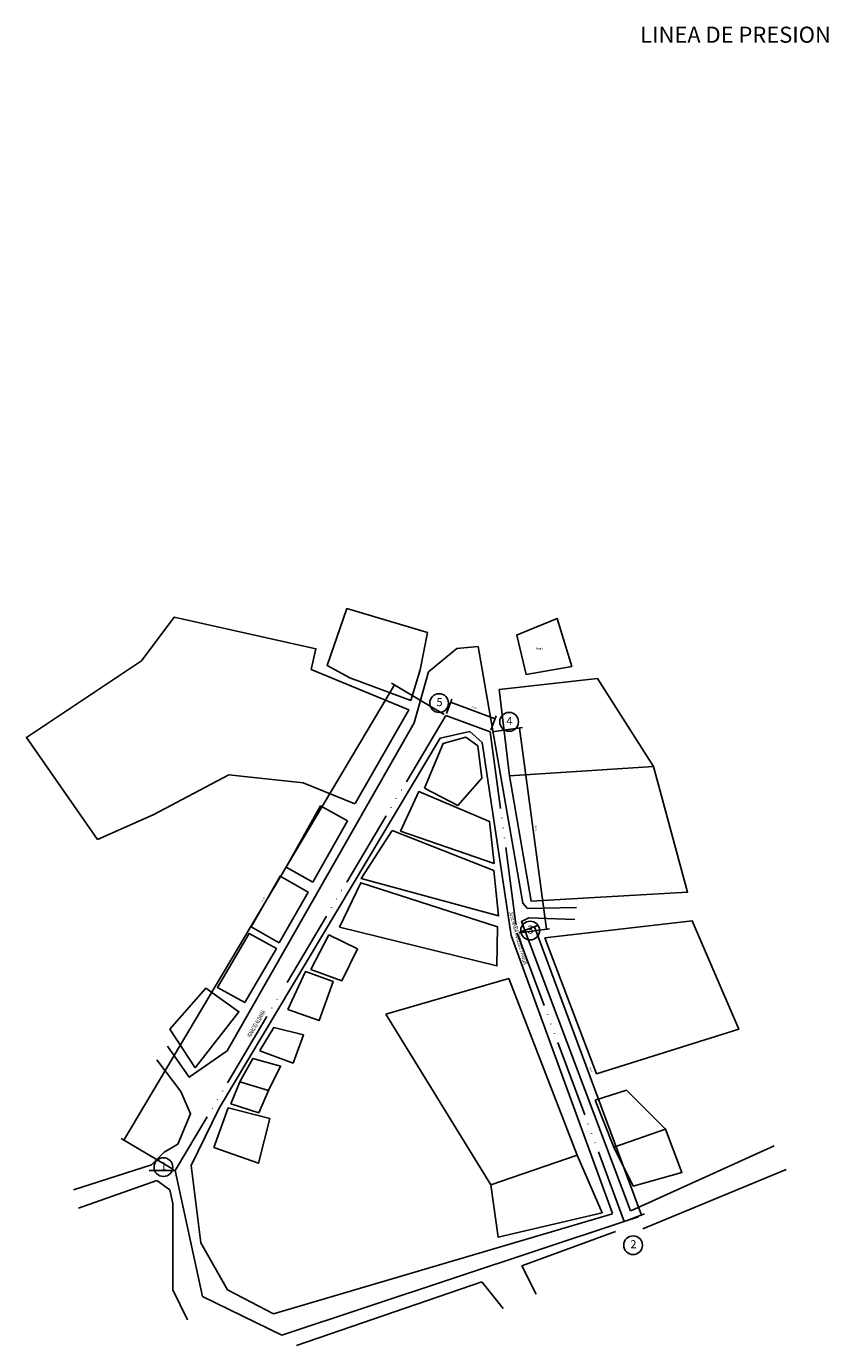
# Model space of a CAD drawing. Extents: x -748 to 4622, y 3367 to 5912.
# Drawn here: x 3844 to 4094, y 4687 to 5097 of the extents above; entities that cross this region are included whole.
import ezdxf
from ezdxf.enums import TextEntityAlignment as Align

# ---------------------------------------------------------------- set-up
doc = ezdxf.new("R2010")
doc.units = 0
doc.header["$PDMODE"] = 32
doc.header["$PDSIZE"] = 1.5
doc.linetypes.add('ACAD_ISO06W100', pattern=[36, 24, -3, 0, -3, 0, -3, 0, -3])
for name, color, linetype in [('carcamo', 7, 'Continuous'), ('CVL_PERF_TX', 7, 'Continuous'), ('TEXTOS DRENAJE', 7, 'Continuous'), ('tuberia 3in', 150, 'ACAD_ISO06W100'), ('tuberia 8in', 10, 'Continuous')]:
    doc.layers.add(name, color=color, linetype=linetype)
doc.styles.add('AREA', font='romand.shx')
doc.styles.add('HUECA1', font='HUECA1.shx')
doc.dimstyles.new('ISO-25', dxfattribs={"dimtxt": 2.5, "dimasz": 2.5, "dimexe": 1.25, "dimexo": 0.625, "dimtad": 1, "dimtxsty": 'Standard', "dimcen": 2.5, "dimaunit": 1, "dimadec": 3, "dimazin": 0, "dimtfac": 1, "dimtmove": 0, "dimatfit": 3, "dimfxl": 1, "dimarcsym": 0})

# ---------------------------------------------------------------- blocks, each defined once
blk = doc.blocks.new('_Integral')
at = {"color": 0, "linetype": 'ByBlock', "lineweight": -2}
for centre, start, end in [((0.44, -0.09), 102, 168), ((-0.44, 0.09), 282, 348)]:
    blk.add_arc(centre, 0.454, start, end, dxfattribs=at)
blk = doc.blocks.new('*D20')
at = {"color": 0, "lineweight": -2, "transparency": 16777216}
for p, q in [((3958.81, 4892.3), (3874.67, 4750.71)), ((3974.25, 4883.12), (3957.95, 4892.81)), ((3890.11, 4741.54), (3873.81, 4751.22))]:
    blk.add_line(p, q, dxfattribs=at)
at = {"layer": 'Defpoints', "color": 0, "transparency": 16777216}
for p in [(3974.78, 4882.81), (3874.67, 4750.71), (3890.65, 4741.22)]:
    blk.add_point(p, dxfattribs=at)
at = {"color": 0, "lineweight": -2, "transparency": 16777216, "xscale": 0.5, "yscale": 0.5, "zscale": 0.5}
for p, rotation in [((3958.81, 4892.3), 59.27851412032329), ((3874.67, 4750.71), 239.2785141203233)]:
    blk.add_blockref('_Integral', p, dxfattribs=dict(at, rotation=rotation))
at = {"color": 0, "transparency": 16777216, "insert": (3917.98, 4825.39), "char_height": 0.5, "attachment_point": 5, "rotation": 59.2785}
blk.add_mtext('164,70', dxfattribs=at)
blk = doc.blocks.new('*D21')
at = {"color": 0, "lineweight": -2, "transparency": 16777216}
for p, q in [((3975, 4883.39), (3976.66, 4887.85)), ((3976.31, 4886.91), (3990.14, 4881.77)), ((3988.83, 4878.25), (3990.48, 4882.71))]:
    blk.add_line(p, q, dxfattribs=at)
at = {"layer": 'Defpoints', "color": 0, "transparency": 16777216}
for p in [(3974.78, 4882.81), (3990.14, 4881.77), (3988.61, 4877.66)]:
    blk.add_point(p, dxfattribs=at)
at = {"color": 0, "lineweight": -2, "transparency": 16777216, "xscale": 0.5, "yscale": 0.5, "zscale": 0.5}
for p, rotation in [((3976.31, 4886.91), 159.5980005415991), ((3990.14, 4881.77), 339.5980005415991)]:
    blk.add_blockref('_Integral', p, dxfattribs=dict(at, rotation=rotation))
at = {"color": 0, "transparency": 16777216, "insert": (3983.54, 4885.2), "char_height": 0.5, "attachment_point": 5, "rotation": 339.598}
blk.add_mtext('14,75', dxfattribs=at)
blk = doc.blocks.new('*D22')
at = {"color": 0, "lineweight": -2, "transparency": 16777216}
for p, q in [((3989.23, 4877.75), (3998.67, 4879.01)), ((3997.68, 4878.88), (4006.08, 4816.29)), ((3997.63, 4815.15), (4007.07, 4816.42))]:
    blk.add_line(p, q, dxfattribs=at)
at = {"layer": 'Defpoints', "color": 0, "transparency": 16777216}
for p in [(3988.61, 4877.66), (3997.01, 4815.07), (4006.08, 4816.29)]:
    blk.add_point(p, dxfattribs=at)
at = {"color": 0, "lineweight": -2, "transparency": 16777216, "xscale": 0.5, "yscale": 0.5, "zscale": 0.5}
for p, rotation in [((3997.68, 4878.88), 97.6471182569112), ((4006.08, 4816.29), 277.6471182569112)]:
    blk.add_blockref('_Integral', p, dxfattribs=dict(at, rotation=rotation))
at = {"color": 0, "transparency": 16777216, "insert": (4002.79, 4847.71), "char_height": 0.5, "attachment_point": 5, "rotation": 277.6471}
blk.add_mtext('63,16', dxfattribs=at)
blk = doc.blocks.new('*D23')
at = {"color": 0, "lineweight": -2, "transparency": 16777216}
for p, q in [((3997.6, 4815.29), (4003.33, 4817.42)), ((4002.4, 4817.07), (4035.7, 4727.38)), ((4030.9, 4725.6), (4036.64, 4727.73))]:
    blk.add_line(p, q, dxfattribs=at)
at = {"layer": 'Defpoints', "color": 0, "transparency": 16777216}
for p in [(3997.01, 4815.07), (4030.31, 4725.38), (4035.7, 4727.38)]:
    blk.add_point(p, dxfattribs=at)
at = {"color": 0, "lineweight": -2, "transparency": 16777216, "xscale": 0.5, "yscale": 0.5, "zscale": 0.5}
for p, rotation in [((4002.4, 4817.07), 110.3696644519298), ((4035.7, 4727.38), 290.3696644519298)]:
    blk.add_blockref('_Integral', p, dxfattribs=dict(at, rotation=rotation))
at = {"color": 0, "transparency": 16777216, "insert": (4019.91, 4772.54), "char_height": 0.5, "attachment_point": 5, "rotation": 290.3697}
blk.add_mtext('95,67', dxfattribs=at)

msp = doc.modelspace()

# ---------------------------------------------------------------- linework, layer by layer
for p, q in [((3938.367, 4814.512), (3932.775, 4803.741)), ((3956.184, 4789.896), (3988.788, 4736.837)), ((4021.229, 4763.108), (4030.976, 4766.229)), ((4030.976, 4766.229), (4043.164, 4754.133)), ((4027.09, 4748.468), (4021.229, 4763.108)), ((4032.339, 4728.7), (4076.978, 4748.962)), ((3860.553, 4729.512), (3884.878, 4738.122)), ((3884.878, 4738.122), (3888.905, 4735.224)), ((3888.905, 4735.224), (3889.884, 4730.96)), ((3998.468, 4711.585), (4002.883, 4702.763)), ((3986.049, 4706.622), (3992.675, 4698.352))]:
    msp.add_line(p, q)
for points in [[(3946.555, 4855.299), (3930.396, 4861.829), (3907.336, 4864.37), (3883.731, 4851.853), (3866.481, 4844.231), (3844.332, 4875.981), (3880.103, 4899.746), (3890.266, 4913.354), (3934.389, 4903.556), (3932.965, 4897.14), (3963.259, 4884.508), (3946.592, 4855.391)], [(3969.069, 4908.637), (3966.848, 4897.027), (3963.917, 4887.462), (3944.991, 4894.456), (3937.882, 4898.386), (3943.99, 4916.044), (3969.069, 4908.637)], [(3996.927, 4907.788), (3999.772, 4895.554), (4013.996, 4898.024), (4009.418, 4912.977), (3996.845, 4907.769)], [(3984.907, 4904.222), (3978.265, 4903.632), (3969.401, 4896.359), (3964.969, 4880.546), (3906.813, 4778.479), (3894.985, 4770.268), (3888.274, 4779.935)], [(3984.907, 4904.222), (3998.783, 4824.45), (4000.262, 4822.774), (4015.448, 4823.07)], [(3994.66, 4864.008), (3991.415, 4890.858), (4021.977, 4894.252), (4039.396, 4866.96), (3994.66, 4864.008)], [(3898.59, 4718.728), (3895.565, 4742.789), (3904.277, 4760.622), (3973.017, 4875.72), (3982.298, 4877.76), (3986.128, 4874.359), (3995.166, 4814.382), (4026.707, 4727.847)], [(3968.158, 4860.157), (3978.574, 4854.822), (3985.959, 4863.27), (3984.8, 4873.317), (3981.066, 4876.075), (3973.945, 4874.118), (3968.158, 4860.157)], [(3994.66, 4864.008), (4001.308, 4825.064), (4050.032, 4827.866), (4039.396, 4866.96)], [(3960.751, 4846.848), (3989.795, 4836.784), (3988.434, 4849.804), (3966.431, 4859.099), (3960.751, 4846.848)], [(3958.147, 4847.055), (3948.484, 4832.05), (3991.162, 4820.458), (3989.705, 4834.588), (3958.147, 4847.055)], [(3941.69, 4816.899), (3990.684, 4804.863), (3990.852, 4817.068), (3948.36, 4830.741), (3941.69, 4816.899)], [(4014.953, 4819.328), (4000.655, 4819.82), (3998.389, 4818.736), (4032.304, 4728.687)], [(4005.627, 4813.614), (4021.707, 4771.358), (4065.926, 4785.175), (4051.455, 4818.916), (4005.627, 4813.614)], [(3932.775, 4803.741), (3942.494, 4800.256), (3947.303, 4810.183), (3938.367, 4814.512)], [(3925.705, 4791.322), (3935.407, 4787.872), (3939.752, 4800.088), (3931.162, 4803.142), (3925.705, 4791.322)], [(3956.184, 4789.896), (3994.362, 4800.979), (4015.706, 4746.002)], [(3916.948, 4778.514), (3927.308, 4774.656), (3930.572, 4783.423), (3921.262, 4785.719), (3916.965, 4778.558)], [(3884.906, 4775.658), (3892.421, 4765.768), (3895.43, 4758.882), (3891.481, 4749.387), (3887.212, 4746.973)], [(3910.773, 4768.809), (3914.766, 4776.132), (3923.405, 4773.733), (3919.597, 4766.118)], [(3907.961, 4762.022), (3916.605, 4759.144), (3919.597, 4766.118), (3910.773, 4768.809), (3907.961, 4762.022)], [(3902.685, 4748.412), (3916.538, 4743.477), (3920.087, 4757.407), (3907.071, 4760.723), (3902.685, 4748.412)], [(4033.13, 4736.391), (4027.09, 4748.468), (4043.164, 4754.133), (4048.271, 4740.625), (4033.13, 4736.391)], [(3887.212, 4746.973), (3883.264, 4743.03), (3859.023, 4735.224)], [(3988.788, 4736.837), (4015.706, 4746.002), (4023.468, 4728.117), (3991.117, 4720.485), (3988.788, 4736.837)], [(4080.707, 4741.531), (4036.089, 4723.103)], [(3889.884, 4730.96), (3889.94, 4719.958)], [(4026.606, 4727.81), (3921.206, 4696.698)], [(3889.94, 4719.958), (3889.94, 4704.141), (3894.44, 4694.767)], [(4027.585, 4722.27), (3998.468, 4711.585)], [(3921.206, 4696.698), (3906.853, 4704.141), (3898.59, 4718.728)], [(3986.049, 4706.622), (3928.377, 4686.771)]]:
    msp.add_lwpolyline(points)
for points in [[(3933.461, 4830.918), (3925.109, 4835.629), (3935.856, 4854.68), (3944.208, 4849.969)], [(3922.995, 4812.07), (3914.277, 4817.038), (3923.263, 4832.81), (3931.981, 4827.843)], [(3912.291, 4793.471), (3903.798, 4798.149), (3913.619, 4814.967), (3922.112, 4810.288)], [(3896.791, 4773.152), (3888.99, 4785.247), (3900.182, 4798.012), (3910.469, 4790.628)]]:
    msp.add_lwpolyline(points, close=True)
at = {"layer": 'tuberia 3in'}
for p, q in [((3974.785, 4882.805), (3890.646, 4741.22)), ((3974.785, 4882.805), (3988.608, 4877.664)), ((3988.608, 4877.664), (3997.012, 4815.07)), ((3997.012, 4815.07), (4030.313, 4725.379))]:
    msp.add_line(p, q, dxfattribs=at)
at = {"layer": 'tuberia 8in', "color": 1}
for p, q in [((3890.646, 4741.22), (3882.572, 4741.22)), ((4030.313, 4725.379), (4034.758, 4726.8))]:
    msp.add_line(p, q, dxfattribs=at)
at = {"layer": 'tuberia 8in'}
for p, q in [((3899.105, 4702.065), (3890.646, 4741.22)), ((4030.313, 4725.379), (3923.791, 4689.991)), ((3923.791, 4689.991), (3899.105, 4702.065))]:
    msp.add_line(p, q, dxfattribs=at)
at = {"layer": 'tuberia 8in', "color": 114, "true_color": 0x139b48}
for centre in [(3972.728, 4886.646), (3994.499, 4880.81), (4001.044, 4815.888), (3886.952, 4742.295), (4033.06, 4718.009)]:
    msp.add_circle(centre, 2.916, dxfattribs=at)

# ---------------------------------------------------------------- texts
at = {"layer": 'carcamo', "insert": (4002.894, 4903.873), "char_height": 0.5, "attachment_point": 1}
msp.add_mtext_dynamic_manual_height_columns('Rastro', width=2.32285, gutter_width=12.5, heights=[0], dxfattribs=at)
at = {"layer": 'CVL_PERF_TX', "color": 1, "linetype": 'Continuous', "style": 'HUECA1'}
msp.add_text('LINEA DE PRESION', height=5, dxfattribs=at).set_placement((4094.572, 5097.058), align=Align.TOP_RIGHT)
at = {"layer": 'TEXTOS DRENAJE', "color": 7, "style": 'AREA', "width": 0.6}
for s, rotation, p in [('JOSE MARIA MORELOS Y PAVON', 285.42184, (3994.424, 4821.581)), ('IGNACIO ALDAMA', 59.60538, (3914.07, 4782.519))]:
    msp.add_text(s, height=1.40929, rotation=rotation, dxfattribs=at).set_placement(p)
at = {"layer": 'tuberia 8in', "color": 114, "true_color": 0x139b48, "char_height": 2.5, "attachment_point": 1}
for s, insert in [('5', (3971.894, 4888.196)), ('4', (3993.665, 4882.36)), ('3', (4000.211, 4817.438)), ('1', (3886.118, 4743.845)), ('2', (4032.227, 4719.559))]:
    msp.add_mtext(s, dxfattribs=dict(at, insert=insert))

# ---------------------------------------------------------------- dimensions: what is measured, and where the dimension line sits
dim = msp.add_linear_dim(base=(3874.67, 4750.714), p1=(3974.785, 4882.805), p2=(3890.646, 4741.22), angle=239.27851, dimstyle='ISO-25', override={"dimtxt": 0.5, "dimasz": 0.5, "dimexe": 1, "dimgap": 0.62499, "dimzin": 0, "dimblk": 'Integral', "dimcen": 1, "dimldrblk": 'Integral'})
dim.commit()
dim.dimension.update_dxf_attribs({"geometry": '*D20', "text_midpoint": (3918.77, 4824.924), "dimtype": 161})
for p1, p2, distance, picture, middle in [((3974.785, 4882.805), (3988.608, 4877.664), 4.383, '*D21', (3983.544, 4885.202)), ((3988.608, 4877.664), (3997.012, 4815.07), 9.149, '*D22', (4002.786, 4847.706)), ((3997.012, 4815.07), (4030.313, 4725.379), 5.744, '*D23', (4019.907, 4772.543))]:
    dim = msp.add_aligned_dim(p1=p1, p2=p2, distance=distance, dimstyle='ISO-25', override={"dimtxt": 0.5, "dimasz": 0.5, "dimexe": 1, "dimgap": 0.62499, "dimzin": 0, "dimblk": 'Integral', "dimcen": 1, "dimldrblk": 'Integral'})
    dim.commit()
    dim.dimension.update_dxf_attribs({"geometry": picture, "text_midpoint": middle})

doc.saveas('drawing.dxf')
